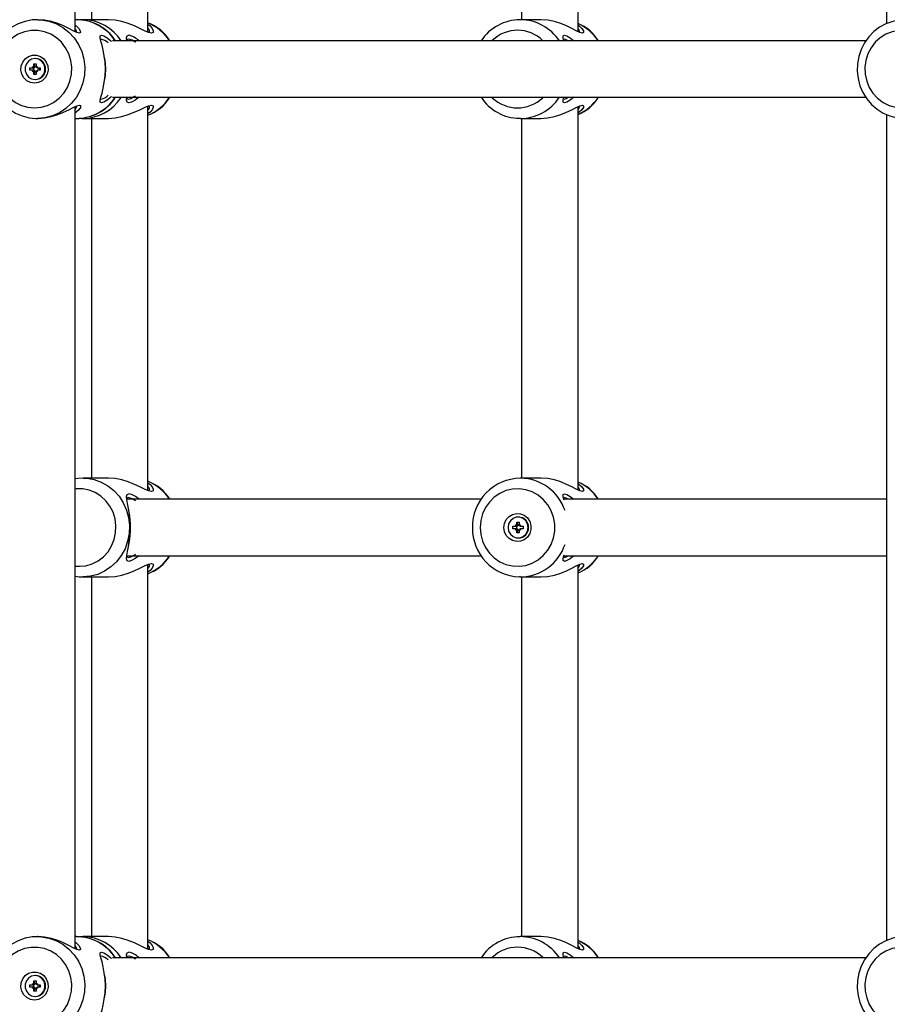
# Model space of a CAD drawing. Units: millimetres. Extents: x 9027 to 32121, y 8309 to 22509.
# Drawn here: x 23819 to 24065, y 17345 to 17624 of the extents above; entities that cross this region are included whole.
import ezdxf

# ---------------------------------------------------------------- set-up
doc = ezdxf.new("R2010")
doc.units = ezdxf.units.MM
doc.header["$LTSCALE"] = 90
doc.header["$PDSIZE"] = -1
doc.linetypes.add('SLD-Сплошная', pattern=[0])
doc.styles.get("Standard").update_dxf_attribs({"font": 'isocpeui.ttf'})
doc.dimstyles.new('ISO-25', dxfattribs={"dimtxt": 2.5, "dimasz": 2.5, "dimexe": 1.25, "dimexo": 0.625, "dimtad": 1, "dimtxsty": 'Standard', "dimcen": 2.5, "dimadec": 0, "dimazin": 0, "dimtfac": 1, "dimtmove": 0, "dimatfit": 3, "dimfxl": 1, "dimarcsym": 0})

# ---------------------------------------------------------------- blocks, each defined once
blk = doc.blocks.new('*D3')
at = {"color": 0, "lineweight": -2, "transparency": 16777216}
for p, q in [((24669.51, 20740.25), (9376.66, 20740.25)), ((9466.66, 9875.22), (9466.66, 20470.25)), ((25067.83, 9605.22), (9376.66, 9605.22))]:
    blk.add_line(p, q, dxfattribs=at)
at = {"color": 0, "transparency": 16777216}
for points in [[(9421.66, 20470.25), (9511.66, 20470.25), (9466.66, 20740.25)], [(9421.66, 9875.22), (9511.66, 9875.22), (9466.66, 9605.22)]]:
    blk.add_solid(points, dxfattribs=at)
at = {"layer": 'Defpoints', "color": 0, "transparency": 16777216}
for p in [(9466.66, 20740.25), (24669.51, 20740.25), (25067.83, 9605.22)]:
    blk.add_point(p, dxfattribs=at)
at = {"color": 0, "transparency": 16777216, "insert": (9204.66, 15172.73), "char_height": 270, "attachment_point": 5, "rotation": 90}
blk.add_mtext('11,14м', dxfattribs=at)
blk = doc.blocks.new('*D4')
at = {"color": 0, "lineweight": -2, "transparency": 16777216}
for p, q in [((12356.26, 16806.37), (12356.26, 22159.4)), ((29247.89, 13083.43), (29247.89, 22159.4)), ((12626.26, 22069.4), (28977.89, 22069.4))]:
    blk.add_line(p, q, dxfattribs=at)
at = {"color": 0, "transparency": 16777216}
for points in [[(12626.26, 22114.4), (12626.26, 22024.4), (12356.26, 22069.4)], [(28977.89, 22114.4), (28977.89, 22024.4), (29247.89, 22069.4)]]:
    blk.add_solid(points, dxfattribs=at)
at = {"layer": 'Defpoints', "color": 0, "transparency": 16777216}
for p in [(29247.89, 22069.4), (12356.26, 16806.37), (29247.89, 13083.43)]:
    blk.add_point(p, dxfattribs=at)
at = {"color": 0, "transparency": 16777216, "insert": (20802.08, 22331.4), "char_height": 270, "attachment_point": 5}
blk.add_mtext('16,89м', dxfattribs=at)

msp = doc.modelspace()

# ---------------------------------------------------------------- linework, layer by layer
at = {"color": 7, "linetype": 'SLD-Сплошная', "lineweight": 25}
for p, q in [((23834.828, 17621.005), (23834.828, 17855.374)), ((24065.011, 17855.374), (24065.011, 17623.255)), ((23977.543, 17621.005), (23977.543, 17729.742)), ((23961.543, 17726.374), (23961.543, 17624.373)), ((23839.464, 17725.374), (23839.464, 17624.373)), ((23855.464, 17620.846), (23855.464, 17725.374)), ((23824.277, 17624.373), (23824.129, 17624.373)), ((23835.194, 17624.373), (23834.828, 17624.373)), ((23837.206, 17624.349), (23836.191, 17624.309)), ((23844.299, 17624.373), (23837.085, 17624.373)), ((23966.993, 17624.373), (23961.177, 17624.373)), ((24059.199, 17618.374), (23845.433, 17618.374)), ((23823.131, 17611.124), (23823.131, 17611.874)), ((23823.131, 17611.874), (23823.805, 17611.874)), ((23823.482, 17611.124), (23823.131, 17611.874)), ((23823.603, 17613.324), (23823.468, 17613.324)), ((23823.805, 17611.874), (23823.805, 17611.124)), ((23822.024, 17610.724), (23822.746, 17610.724)), ((23822.024, 17610.024), (23822.024, 17610.724)), ((23822.746, 17610.024), (23822.024, 17610.024)), ((23822.746, 17611.124), (23823.079, 17610.924)), ((23822.938, 17610.777), (23822.746, 17611.124)), ((23823.096, 17610.724), (23822.746, 17610.724)), ((23823.096, 17610.024), (23822.746, 17610.024)), ((23822.746, 17609.624), (23822.938, 17609.97)), ((23823.079, 17609.824), (23822.746, 17609.624)), ((23823.482, 17611.124), (23823.131, 17611.124)), ((23823.131, 17608.874), (23823.131, 17609.624)), ((23823.482, 17609.624), (23823.131, 17608.874)), ((23823.482, 17609.624), (23823.131, 17609.624)), ((23823.805, 17608.874), (23823.131, 17608.874)), ((23823.147, 17610.022), (23823.147, 17610.725)), ((23823.497, 17611.088), (23823.807, 17611.088)), ((23823.807, 17609.659), (23823.497, 17609.659)), ((23823.805, 17609.624), (23823.805, 17608.874)), ((23823.857, 17610.924), (23824.19, 17611.124)), ((23824.19, 17609.624), (23823.857, 17609.824)), ((23824.19, 17611.124), (23823.998, 17610.777)), ((23823.998, 17609.97), (23824.19, 17609.624)), ((23824.19, 17610.724), (23824.912, 17610.724)), ((23824.912, 17610.024), (23824.19, 17610.024)), ((23824.523, 17610.724), (23824.523, 17610.024)), ((23824.912, 17610.724), (23824.912, 17610.024)), ((23823.468, 17607.424), (23823.603, 17607.424)), ((23845.428, 17602.374), (24059.192, 17602.374)), ((23834.828, 17361.005), (23834.828, 17599.742)), ((23855.464, 17490.846), (23855.464, 17599.901)), ((23977.543, 17491.005), (23977.543, 17599.742)), ((23824.129, 17596.374), (23824.278, 17596.374)), ((23834.828, 17596.374), (23835.194, 17596.374)), ((23837.085, 17596.374), (23844.3, 17596.374)), ((23839.464, 17596.374), (23839.464, 17494.374)), ((23961.177, 17596.374), (23960.938, 17596.376)), ((23961.177, 17596.374), (23966.992, 17596.374)), ((23961.543, 17596.374), (23961.543, 17494.374)), ((24065.011, 17597.525), (24065.011, 17363.255)), ((23844.299, 17494.374), (23837.085, 17494.374)), ((23966.993, 17494.374), (23961.177, 17494.374)), ((23950.039, 17488.374), (23849.517, 17488.374)), ((24065.011, 17488.374), (23973.534, 17488.374)), ((23960.651, 17483.324), (23960.516, 17483.324)), ((23959.071, 17480.724), (23959.794, 17480.724)), ((23959.071, 17480.024), (23959.071, 17480.724)), ((23959.794, 17481.124), (23960.127, 17480.924)), ((23959.986, 17480.777), (23959.794, 17481.124)), ((23960.144, 17480.724), (23959.794, 17480.724)), ((23960.179, 17481.874), (23960.853, 17481.874)), ((23960.179, 17481.124), (23960.179, 17481.874)), ((23960.529, 17481.124), (23960.179, 17481.874)), ((23960.529, 17481.124), (23960.179, 17481.124)), ((23960.195, 17480.022), (23960.195, 17480.725)), ((23960.544, 17481.088), (23960.854, 17481.088)), ((23960.853, 17481.874), (23960.853, 17481.124)), ((23960.904, 17480.924), (23961.238, 17481.124)), ((23961.238, 17481.124), (23961.045, 17480.777)), ((23961.238, 17480.724), (23961.96, 17480.724)), ((23961.96, 17480.724), (23961.96, 17480.024)), ((23959.794, 17480.024), (23959.071, 17480.024)), ((23960.144, 17480.024), (23959.794, 17480.024)), ((23959.794, 17479.624), (23959.986, 17479.97)), ((23960.127, 17479.824), (23959.794, 17479.624)), ((23960.179, 17478.874), (23960.179, 17479.624)), ((23960.529, 17479.624), (23960.179, 17478.874)), ((23960.529, 17479.624), (23960.179, 17479.624)), ((23960.853, 17478.874), (23960.179, 17478.874)), ((23960.854, 17479.659), (23960.544, 17479.659)), ((23960.853, 17479.624), (23960.853, 17478.874)), ((23961.238, 17479.624), (23960.904, 17479.824)), ((23961.045, 17479.97), (23961.238, 17479.624)), ((23961.96, 17480.024), (23961.238, 17480.024)), ((23960.516, 17477.424), (23960.651, 17477.424)), ((23849.444, 17472.374), (23950.069, 17472.374)), ((23973.533, 17472.374), (24065.011, 17472.374)), ((23855.464, 17360.846), (23855.464, 17469.901)), ((23977.543, 17361.005), (23977.543, 17469.742)), ((23837.085, 17466.374), (23844.3, 17466.374)), ((23839.464, 17466.374), (23839.464, 17364.373)), ((23961.177, 17466.374), (23960.938, 17466.376)), ((23961.177, 17466.374), (23966.992, 17466.374)), ((23961.543, 17466.374), (23961.543, 17364.373)), ((23824.277, 17364.373), (23824.129, 17364.373)), ((23835.194, 17364.373), (23834.828, 17364.373)), ((23837.206, 17364.349), (23836.191, 17364.309)), ((23844.299, 17364.373), (23837.085, 17364.373)), ((23966.993, 17364.373), (23961.177, 17364.373)), ((24059.199, 17358.374), (23845.433, 17358.374)), ((23823.603, 17353.324), (23823.468, 17353.324)), ((23822.024, 17350.724), (23822.746, 17350.724)), ((23822.024, 17350.024), (23822.024, 17350.724)), ((23822.746, 17350.024), (23822.024, 17350.024)), ((23822.746, 17351.124), (23823.079, 17350.924)), ((23822.938, 17350.777), (23822.746, 17351.124)), ((23823.096, 17350.724), (23822.746, 17350.724)), ((23823.096, 17350.024), (23822.746, 17350.024)), ((23822.746, 17349.624), (23822.938, 17349.97)), ((23823.079, 17349.824), (23822.746, 17349.624)), ((23823.131, 17351.124), (23823.131, 17351.874)), ((23823.131, 17351.874), (23823.805, 17351.874)), ((23823.482, 17351.124), (23823.131, 17351.874)), ((23823.482, 17351.124), (23823.131, 17351.124)), ((23823.131, 17348.874), (23823.131, 17349.624)), ((23823.482, 17349.624), (23823.131, 17348.874)), ((23823.482, 17349.624), (23823.131, 17349.624)), ((23823.147, 17350.022), (23823.147, 17350.725)), ((23823.497, 17351.088), (23823.807, 17351.088)), ((23823.807, 17349.659), (23823.497, 17349.659)), ((23823.805, 17351.874), (23823.805, 17351.124)), ((23823.805, 17349.624), (23823.805, 17348.874)), ((23823.857, 17350.924), (23824.19, 17351.124)), ((23824.19, 17349.624), (23823.857, 17349.824)), ((23824.19, 17351.124), (23823.998, 17350.777)), ((23823.998, 17349.97), (23824.19, 17349.624)), ((23824.19, 17350.724), (23824.912, 17350.724)), ((23824.912, 17350.024), (23824.19, 17350.024)), ((23824.523, 17350.724), (23824.523, 17350.024)), ((23824.912, 17350.724), (23824.912, 17350.024)), ((23823.805, 17348.874), (23823.131, 17348.874)), ((23823.468, 17347.424), (23823.603, 17347.424))]:
    msp.add_line(p, q, dxfattribs=at)
at = {"color": 7, "linetype": 'SLD-Сплошная', "lineweight": 25, "flags": 128}
for points in [[(23824.259, 17624.347), (23822.64, 17624.289), (23820.634, 17623.903), (23818.709, 17623.212), (23816.905, 17622.233), (23815.265, 17620.987), (23813.823, 17619.502), (23812.613, 17617.811), (23811.662, 17615.95), (23810.992, 17613.963), (23810.618, 17611.893), (23810.549, 17609.786), (23810.789, 17607.691), (23811.332, 17605.656), (23812.166, 17603.727), (23813.273, 17601.949), (23814.627, 17600.363), (23816.196, 17599.005), (23817.946, 17597.906), (23819.834, 17597.091), (23821.818, 17596.577), (23823.744, 17596.379), (23824.129, 17596.374)], [(23834.828, 17622.837), (23835.178, 17622.609), (23835.912, 17621.894), (23836.326, 17621.237), (23836.387, 17620.756), (23836.065, 17620.573), (23835.363, 17620.753), (23834.342, 17621.234), (23833.074, 17621.888), (23831.591, 17622.605), (23829.935, 17623.285), (23828.117, 17623.855), (23826.207, 17624.237), (23824.29, 17624.373), (23824.277, 17624.373)], [(23855.464, 17623.074), (23856.102, 17622.612), (23856.726, 17621.895), (23857.018, 17621.242), (23856.954, 17620.757), (23856.504, 17620.573), (23855.683, 17620.753), (23854.558, 17621.234), (23853.197, 17621.891), (23851.649, 17622.607), (23849.935, 17623.291), (23848.108, 17623.856), (23846.193, 17624.238), (23844.299, 17624.373)], [(23978.777, 17620.573), (23978.075, 17620.754), (23977.053, 17621.236), (23975.784, 17621.891), (23974.303, 17622.606), (23972.647, 17623.286), (23970.831, 17623.855), (23968.926, 17624.237), (23967.013, 17624.373), (23966.993, 17624.372)], [(23977.543, 17622.837), (23977.89, 17622.611), (23978.628, 17621.894), (23979.041, 17621.238), (23979.102, 17620.755), (23978.777, 17620.573)], [(24070.442, 17624.347), (24068.823, 17624.289), (24066.818, 17623.903), (24064.892, 17623.212), (24063.089, 17622.233), (24061.448, 17620.987), (24060.007, 17619.502), (24058.797, 17617.811), (24057.845, 17615.95), (24057.175, 17613.963), (24056.801, 17611.893), (24056.733, 17609.786), (24056.972, 17607.691), (24057.515, 17605.656), (24058.349, 17603.727), (24059.456, 17601.949), (24060.81, 17600.363), (24062.38, 17599.005), (24064.129, 17597.906), (24066.017, 17597.091), (24068.001, 17596.577), (24069.927, 17596.379), (24070.312, 17596.374)], [(23823.32, 17599.374), (23825.211, 17599.55), (23827.041, 17600.075), (23828.752, 17600.931), (23830.288, 17602.09), (23831.601, 17603.515), (23832.647, 17605.161), (23833.393, 17606.974), (23833.816, 17608.897), (23833.901, 17610.867), (23833.646, 17612.821), (23833.059, 17614.697), (23832.159, 17616.433), (23830.975, 17617.975), (23829.545, 17619.273), (23827.915, 17620.284), (23826.137, 17620.977), (23824.269, 17621.329), (23822.37, 17621.329), (23820.502, 17620.977), (23818.724, 17620.284), (23817.094, 17619.273), (23815.664, 17617.975), (23814.48, 17616.433), (23813.58, 17614.697), (23812.993, 17612.821), (23812.738, 17610.867), (23812.824, 17608.897), (23813.246, 17606.974), (23813.993, 17605.161), (23815.039, 17603.515), (23816.351, 17602.09), (23817.887, 17600.931), (23819.598, 17600.075), (23821.428, 17599.55), (23823.32, 17599.374)], [(23843.425, 17610.374), (23843.349, 17612.303), (23843.134, 17614.13), (23842.825, 17615.772), (23842.479, 17617.178), (23842.164, 17618.328), (23841.961, 17619.204), (23841.977, 17619.765), (23842.314, 17619.963), (23843.001, 17619.769), (23843.946, 17619.207), (23845.004, 17618.337), (23845.136, 17618.194)], [(23849.517, 17618.374), (23849.436, 17619.203), (23849.578, 17619.766), (23850.044, 17619.963)], [(23973.534, 17618.374), (23973.343, 17619.199), (23973.357, 17619.764), (23973.694, 17619.963), (23974.381, 17619.769), (23975.325, 17619.208), (23976.339, 17618.374)], [(24069.503, 17599.374), (24071.394, 17599.55), (24073.224, 17600.075), (24074.935, 17600.931), (24076.472, 17602.09), (24077.784, 17603.515), (24078.83, 17605.161), (24079.576, 17606.974), (24079.999, 17608.897), (24080.084, 17610.867), (24079.829, 17612.821), (24079.242, 17614.697), (24078.342, 17616.433), (24077.159, 17617.975), (24075.729, 17619.273), (24074.098, 17620.284), (24072.321, 17620.977), (24070.452, 17621.329), (24068.553, 17621.329), (24066.685, 17620.977), (24064.907, 17620.284), (24063.277, 17619.273), (24061.847, 17617.975), (24060.663, 17616.433), (24059.763, 17614.697), (24059.177, 17612.821), (24058.922, 17610.867), (24059.007, 17608.897), (24059.429, 17606.974), (24060.176, 17605.161), (24061.222, 17603.515), (24062.534, 17602.09), (24064.07, 17600.931), (24065.781, 17600.075), (24067.612, 17599.55), (24069.503, 17599.374)], [(23849.907, 17618.874), (23849.502, 17618.699), (23849.433, 17618.308)], [(23974.773, 17618.374), (23974.186, 17618.701), (23973.558, 17618.872)], [(23823.32, 17606.374), (23822.184, 17606.551), (23821.15, 17607.069), (23820.308, 17607.88), (23819.734, 17608.912), (23819.479, 17610.075), (23819.565, 17611.264), (23819.984, 17612.374), (23820.7, 17613.306), (23821.648, 17613.977), (23822.746, 17614.329), (23823.894, 17614.329), (23824.991, 17613.977), (23825.939, 17613.306), (23826.655, 17612.374), (23827.075, 17611.264), (23827.16, 17610.075), (23826.905, 17608.912), (23826.331, 17607.88), (23825.489, 17607.069), (23824.455, 17606.551), (23823.32, 17606.374)], [(23823.468, 17613.324), (23822.497, 17613.146), (23821.642, 17612.633), (23821.008, 17611.849), (23820.671, 17610.886), (23820.671, 17609.861), (23821.008, 17608.899), (23821.642, 17608.114), (23822.497, 17607.601), (23823.468, 17607.424), (23824.44, 17607.601), (23825.294, 17608.114), (23825.928, 17608.899), (23826.265, 17609.861), (23826.265, 17610.886), (23825.928, 17611.849), (23825.294, 17612.633), (23824.44, 17613.146), (23823.468, 17613.324)], [(23843.311, 17612.931), (23843.261, 17613.257), (23843.211, 17613.601)], [(23843.292, 17612.934), (23843.41, 17612.084), (23843.49, 17610.374)], [(23845.135, 17602.551), (23845.015, 17602.42), (23843.959, 17601.549), (23843.012, 17600.983), (23842.32, 17600.784), (23841.979, 17600.978), (23841.961, 17601.539), (23842.163, 17602.415), (23842.478, 17603.566), (23842.825, 17604.975), (23843.132, 17606.602), (23843.348, 17608.433), (23843.425, 17610.374)], [(23843.49, 17610.374), (23843.409, 17608.653), (23843.294, 17607.826)], [(23843.212, 17607.158), (23843.262, 17607.503), (23843.312, 17607.829)], [(23849.432, 17602.438), (23849.505, 17602.044), (23849.913, 17601.874), (23850.655, 17602.05), (23851.641, 17602.551), (23852.01, 17602.815)], [(23852.996, 17602.374), (23851.912, 17601.548), (23850.859, 17600.983), (23850.051, 17600.784), (23849.581, 17600.976), (23849.436, 17601.535), (23849.52, 17602.408), (23849.522, 17602.423)], [(23976.339, 17602.374), (23975.331, 17601.543), (23974.389, 17600.982), (23973.7, 17600.784), (23973.359, 17600.978), (23973.341, 17601.54), (23973.533, 17602.374)], [(23973.558, 17601.874), (23973.56, 17601.874), (23974.194, 17602.049), (23974.773, 17602.374)], [(23824.277, 17596.375), (23826.174, 17596.505), (23828.085, 17596.883), (23829.902, 17597.45), (23831.572, 17598.133), (23833.054, 17598.848), (23834.328, 17599.506), (23835.353, 17599.99), (23836.057, 17600.174), (23836.385, 17599.996), (23836.329, 17599.517), (23835.918, 17598.86), (23835.186, 17598.145), (23834.828, 17597.91)], [(23844.3, 17596.375), (23846.165, 17596.505), (23848.081, 17596.884), (23849.927, 17597.453), (23851.64, 17598.136), (23853.192, 17598.853), (23854.55, 17599.509), (23855.677, 17599.992), (23856.5, 17600.174)], [(23856.5, 17600.174), (23856.952, 17599.993), (23857.019, 17599.511), (23856.729, 17598.856), (23856.108, 17598.141), (23855.464, 17597.672)], [(23966.992, 17596.374), (23968.902, 17596.507), (23970.814, 17596.887), (23972.633, 17597.456), (23974.298, 17598.138), (23975.778, 17598.853), (23977.051, 17599.51), (23978.071, 17599.991), (23978.774, 17600.174), (23979.101, 17599.994), (23979.042, 17599.513), (23978.632, 17598.859), (23977.898, 17598.142), (23977.543, 17597.91)], [(23836.3, 17596.425), (23836.779, 17596.377), (23837.085, 17596.374)], [(23837.206, 17494.349), (23835.581, 17494.285), (23834.828, 17494.135)], [(23855.464, 17493.074), (23856.102, 17492.612), (23856.726, 17491.895), (23857.018, 17491.242), (23856.954, 17490.757), (23856.504, 17490.573), (23855.683, 17490.753), (23854.558, 17491.234), (23853.197, 17491.891), (23851.649, 17492.607), (23849.935, 17493.291), (23848.108, 17493.856), (23846.193, 17494.238), (23844.299, 17494.374)], [(23978.777, 17490.573), (23978.075, 17490.754), (23977.053, 17491.236), (23975.784, 17491.891), (23974.303, 17492.606), (23972.647, 17493.286), (23970.831, 17493.855), (23968.926, 17494.237), (23967.013, 17494.373), (23966.993, 17494.372)], [(23977.543, 17492.837), (23977.89, 17492.611), (23978.628, 17491.894), (23979.041, 17491.238), (23979.102, 17490.755), (23978.777, 17490.573)], [(23849.907, 17488.874), (23849.502, 17488.699), (23849.433, 17488.308)], [(23852.996, 17472.374), (23851.912, 17471.548), (23850.859, 17470.983), (23850.051, 17470.784), (23849.581, 17470.976), (23849.436, 17471.535), (23849.52, 17472.408), (23849.73, 17473.557), (23849.987, 17474.964), (23850.226, 17476.586), (23850.397, 17478.414), (23850.46, 17480.352), (23850.4, 17482.286), (23850.231, 17484.12), (23849.99, 17485.765), (23849.733, 17487.173), (23849.521, 17488.328), (23849.436, 17489.203), (23849.578, 17489.766), (23850.044, 17489.963)], [(23949.776, 17480.374), (23949.946, 17478.409), (23950.451, 17476.508), (23951.275, 17474.732), (23952.391, 17473.136), (23953.763, 17471.773), (23955.348, 17470.687), (23957.094, 17469.912), (23958.946, 17469.473), (23960.843, 17469.385), (23962.724, 17469.649), (23964.53, 17470.259), (23966.202, 17471.193), (23967.687, 17472.423), (23968.936, 17473.908), (23969.91, 17475.601), (23970.577, 17477.447), (23970.917, 17479.387), (23970.917, 17481.36), (23970.577, 17483.3), (23969.91, 17485.146), (23968.936, 17486.839), (23967.687, 17488.324), (23966.202, 17489.554), (23964.53, 17490.488), (23962.724, 17491.098), (23960.843, 17491.362), (23958.946, 17491.274), (23957.094, 17490.835), (23955.348, 17490.06), (23953.763, 17488.974), (23952.391, 17487.611), (23951.275, 17486.015), (23950.451, 17484.239), (23949.946, 17482.338), (23949.776, 17480.374)], [(23973.611, 17488.086), (23973.544, 17488.327), (23973.343, 17489.199), (23973.357, 17489.764), (23973.694, 17489.963), (23974.381, 17489.769), (23975.325, 17489.208), (23976.339, 17488.374)], [(23974.773, 17488.374), (23974.186, 17488.701), (23973.558, 17488.872)], [(23850.158, 17484.77), (23850.075, 17485.247), (23849.994, 17485.743)], [(23956.516, 17480.374), (23956.687, 17481.553), (23957.185, 17482.627), (23957.966, 17483.501), (23958.96, 17484.097), (23960.08, 17484.362), (23961.224, 17484.273), (23962.293, 17483.838), (23963.191, 17483.094), (23963.838, 17482.109), (23964.176, 17480.97), (23964.176, 17479.777), (23963.838, 17478.638), (23963.191, 17477.653), (23962.293, 17476.909), (23961.224, 17476.474), (23960.08, 17476.385), (23958.96, 17476.65), (23957.966, 17477.246), (23957.185, 17478.12), (23956.687, 17479.194), (23956.516, 17480.374)], [(23963.356, 17480.374), (23963.185, 17481.382), (23962.692, 17482.27), (23961.936, 17482.928), (23961.009, 17483.279), (23960.023, 17483.279), (23959.096, 17482.928), (23958.34, 17482.27), (23957.847, 17481.382), (23957.675, 17480.374), (23957.847, 17479.365), (23958.34, 17478.477), (23959.096, 17477.819), (23960.023, 17477.468), (23961.009, 17477.468), (23961.936, 17477.819), (23962.692, 17478.477), (23963.185, 17479.365), (23963.356, 17480.374)], [(23849.995, 17475.01), (23850.076, 17475.509), (23850.16, 17475.987)], [(23849.432, 17472.438), (23849.505, 17472.044), (23849.913, 17471.874), (23850.655, 17472.05), (23851.641, 17472.551), (23852.01, 17472.815)], [(23976.339, 17472.374), (23975.331, 17471.543), (23974.389, 17470.982), (23973.7, 17470.784), (23973.359, 17470.978), (23973.341, 17471.54), (23973.542, 17472.41), (23973.611, 17472.664)], [(23973.558, 17471.874), (23973.56, 17471.874), (23974.194, 17472.049), (23974.773, 17472.374)], [(23844.3, 17466.375), (23846.165, 17466.505), (23848.081, 17466.884), (23849.927, 17467.453), (23851.64, 17468.136), (23853.192, 17468.853), (23854.55, 17469.509), (23855.677, 17469.992), (23856.5, 17470.174)], [(23856.5, 17470.174), (23856.952, 17469.993), (23857.019, 17469.511), (23856.729, 17468.856), (23856.108, 17468.141), (23855.464, 17467.672)], [(23966.992, 17466.374), (23968.902, 17466.507), (23970.814, 17466.887), (23972.633, 17467.456), (23974.298, 17468.138), (23975.778, 17468.853), (23977.051, 17469.51), (23978.071, 17469.991), (23978.774, 17470.174), (23979.101, 17469.994), (23979.042, 17469.513), (23978.632, 17468.859), (23977.898, 17468.142), (23977.543, 17467.91)], [(23824.259, 17364.347), (23822.64, 17364.289), (23820.634, 17363.903), (23818.709, 17363.212), (23816.905, 17362.233), (23815.265, 17360.987), (23813.823, 17359.502), (23812.613, 17357.811), (23811.662, 17355.95), (23810.992, 17353.963), (23810.618, 17351.893), (23810.549, 17349.786), (23810.789, 17347.691), (23811.332, 17345.656), (23812.166, 17343.727), (23813.273, 17341.949), (23814.627, 17340.363), (23816.196, 17339.005), (23817.946, 17337.906), (23819.834, 17337.091), (23821.818, 17336.577), (23823.744, 17336.379), (23824.129, 17336.374)], [(23834.828, 17362.837), (23835.178, 17362.609), (23835.912, 17361.894), (23836.326, 17361.237), (23836.387, 17360.756), (23836.065, 17360.573), (23835.363, 17360.753), (23834.342, 17361.234), (23833.074, 17361.888), (23831.591, 17362.605), (23829.935, 17363.285), (23828.117, 17363.855), (23826.207, 17364.237), (23824.29, 17364.373), (23824.277, 17364.373)], [(23855.464, 17363.074), (23856.102, 17362.612), (23856.726, 17361.895), (23857.018, 17361.242), (23856.954, 17360.757), (23856.504, 17360.573), (23855.683, 17360.753), (23854.558, 17361.234), (23853.197, 17361.891), (23851.649, 17362.607), (23849.935, 17363.291), (23848.108, 17363.856), (23846.193, 17364.238), (23844.299, 17364.373)], [(23978.777, 17360.573), (23978.075, 17360.754), (23977.053, 17361.236), (23975.784, 17361.891), (23974.303, 17362.606), (23972.647, 17363.286), (23970.831, 17363.855), (23968.926, 17364.237), (23967.013, 17364.373), (23966.993, 17364.372)], [(24070.442, 17364.347), (24068.823, 17364.289), (24066.818, 17363.903), (24064.892, 17363.212), (24063.089, 17362.233), (24061.448, 17360.987), (24060.007, 17359.502), (24058.797, 17357.811), (24057.845, 17355.95), (24057.175, 17353.963), (24056.801, 17351.893), (24056.733, 17349.786), (24056.972, 17347.691), (24057.515, 17345.656), (24058.349, 17343.727), (24059.456, 17341.949), (24060.81, 17340.363), (24062.38, 17339.005), (24064.129, 17337.906), (24066.017, 17337.091), (24068.001, 17336.577), (24069.927, 17336.379), (24070.312, 17336.374)], [(23823.32, 17339.374), (23825.211, 17339.55), (23827.041, 17340.075), (23828.752, 17340.931), (23830.288, 17342.09), (23831.601, 17343.515), (23832.647, 17345.161), (23833.393, 17346.974), (23833.816, 17348.897), (23833.901, 17350.867), (23833.646, 17352.821), (23833.059, 17354.697), (23832.159, 17356.433), (23830.975, 17357.975), (23829.545, 17359.273), (23827.915, 17360.284), (23826.137, 17360.977), (23824.269, 17361.329), (23822.37, 17361.329), (23820.502, 17360.977), (23818.724, 17360.284), (23817.094, 17359.273), (23815.664, 17357.975), (23814.48, 17356.433), (23813.58, 17354.697), (23812.993, 17352.821), (23812.738, 17350.867), (23812.824, 17348.897), (23813.246, 17346.974), (23813.993, 17345.161), (23815.039, 17343.515), (23816.351, 17342.09), (23817.887, 17340.931), (23819.598, 17340.075), (23821.428, 17339.55), (23823.32, 17339.374)], [(23977.543, 17362.837), (23977.89, 17362.611), (23978.628, 17361.894), (23979.041, 17361.238), (23979.102, 17360.755), (23978.777, 17360.573)], [(24069.503, 17339.374), (24071.394, 17339.55), (24073.224, 17340.075), (24074.935, 17340.931), (24076.472, 17342.09), (24077.784, 17343.515), (24078.83, 17345.161), (24079.576, 17346.974), (24079.999, 17348.897), (24080.084, 17350.867), (24079.829, 17352.821), (24079.242, 17354.697), (24078.342, 17356.433), (24077.159, 17357.975), (24075.729, 17359.273), (24074.098, 17360.284), (24072.321, 17360.977), (24070.452, 17361.329), (24068.553, 17361.329), (24066.685, 17360.977), (24064.907, 17360.284), (24063.277, 17359.273), (24061.847, 17357.975), (24060.663, 17356.433), (24059.763, 17354.697), (24059.177, 17352.821), (24058.922, 17350.867), (24059.007, 17348.897), (24059.429, 17346.974), (24060.176, 17345.161), (24061.222, 17343.515), (24062.534, 17342.09), (24064.07, 17340.931), (24065.781, 17340.075), (24067.612, 17339.55), (24069.503, 17339.374)], [(23843.425, 17350.374), (23843.349, 17352.303), (23843.134, 17354.13), (23842.825, 17355.772), (23842.479, 17357.178), (23842.164, 17358.328), (23841.961, 17359.204), (23841.977, 17359.765), (23842.314, 17359.963), (23843.001, 17359.769), (23843.946, 17359.207), (23845.004, 17358.337), (23845.136, 17358.194)], [(23849.907, 17358.874), (23849.502, 17358.699), (23849.433, 17358.308)], [(23849.523, 17358.318), (23849.521, 17358.328), (23849.436, 17359.203), (23849.578, 17359.766), (23850.044, 17359.963)], [(23973.534, 17358.374), (23973.343, 17359.199), (23973.357, 17359.764), (23973.694, 17359.963), (23974.381, 17359.769), (23975.325, 17359.208), (23976.339, 17358.374)], [(23974.773, 17358.374), (23974.186, 17358.701), (23973.558, 17358.872)], [(23823.32, 17346.374), (23822.184, 17346.551), (23821.15, 17347.069), (23820.308, 17347.88), (23819.734, 17348.912), (23819.479, 17350.075), (23819.565, 17351.264), (23819.984, 17352.374), (23820.7, 17353.306), (23821.648, 17353.977), (23822.746, 17354.329), (23823.894, 17354.329), (23824.991, 17353.977), (23825.939, 17353.306), (23826.655, 17352.374), (23827.075, 17351.264), (23827.16, 17350.075), (23826.905, 17348.912), (23826.331, 17347.88), (23825.489, 17347.069), (23824.455, 17346.551), (23823.32, 17346.374)], [(23823.468, 17353.324), (23822.497, 17353.146), (23821.642, 17352.633), (23821.008, 17351.849), (23820.671, 17350.886), (23820.671, 17349.861), (23821.008, 17348.899), (23821.642, 17348.114), (23822.497, 17347.601), (23823.468, 17347.424), (23824.44, 17347.601), (23825.294, 17348.114), (23825.928, 17348.899), (23826.265, 17349.861), (23826.265, 17350.886), (23825.928, 17351.849), (23825.294, 17352.633), (23824.44, 17353.146), (23823.468, 17353.324)], [(23843.311, 17352.931), (23843.261, 17353.257), (23843.211, 17353.601)], [(23843.292, 17352.934), (23843.41, 17352.084), (23843.49, 17350.374)], [(23845.135, 17342.551), (23845.015, 17342.42), (23843.959, 17341.549), (23843.012, 17340.983), (23842.32, 17340.784), (23841.979, 17340.978), (23841.961, 17341.539), (23842.163, 17342.415), (23842.478, 17343.566), (23842.825, 17344.975), (23843.132, 17346.602), (23843.348, 17348.433), (23843.425, 17350.374)], [(23843.49, 17350.374), (23843.409, 17348.653), (23843.294, 17347.826)], [(23843.212, 17347.158), (23843.262, 17347.503), (23843.312, 17347.829)]]:
    msp.add_lwpolyline(points, dxfattribs=at)
at = {"color": 8, "linetype": 'SLD-Сплошная', "lineweight": 25, "flags": 128}
for points in [[(23824.255, 17624.373), (23825.214, 17624.328), (23827.355, 17623.967), (23829.413, 17623.253), (23831.334, 17622.206), (23833.068, 17620.853), (23834.571, 17619.228), (23835.804, 17617.374), (23836.734, 17615.338), (23837.337, 17613.174), (23837.599, 17610.937), (23837.511, 17608.686), (23837.078, 17606.478), (23836.308, 17604.372), (23835.224, 17602.421), (23833.851, 17600.675), (23832.228, 17599.181), (23830.394, 17597.977), (23828.398, 17597.094), (23826.292, 17596.555), (23824.129, 17596.374)], [(23837.201, 17494.373), (23838.147, 17494.328), (23840.242, 17493.967), (23842.256, 17493.253), (23844.136, 17492.206), (23845.833, 17490.853), (23847.304, 17489.228), (23848.51, 17487.374), (23849.42, 17485.338), (23850.011, 17483.174), (23850.267, 17480.937), (23850.181, 17478.686), (23849.756, 17476.478), (23849.004, 17474.372), (23847.942, 17472.421), (23846.599, 17470.675), (23845.01, 17469.181), (23843.216, 17467.977), (23841.263, 17467.094), (23839.201, 17466.555), (23837.085, 17466.374)], [(23834.828, 17469.454), (23836.081, 17469.374), (23837.932, 17469.55), (23839.723, 17470.075), (23841.397, 17470.931), (23842.9, 17472.09), (23844.185, 17473.515), (23845.208, 17475.161), (23845.939, 17476.974), (23846.352, 17478.897), (23846.436, 17480.867), (23846.186, 17482.821), (23845.612, 17484.697), (23844.731, 17486.433), (23843.573, 17487.975), (23842.173, 17489.273), (23840.578, 17490.284), (23838.838, 17490.977), (23837.01, 17491.329), (23835.152, 17491.329), (23834.828, 17491.293)], [(23824.255, 17364.373), (23825.214, 17364.328), (23827.355, 17363.967), (23829.413, 17363.253), (23831.334, 17362.206), (23833.068, 17360.853), (23834.571, 17359.228), (23835.804, 17357.374), (23836.734, 17355.338), (23837.337, 17353.174), (23837.599, 17350.937), (23837.511, 17348.686), (23837.078, 17346.478), (23836.308, 17344.372), (23835.224, 17342.421), (23833.851, 17340.675), (23832.228, 17339.181), (23830.394, 17337.977), (23828.398, 17337.094), (23826.292, 17336.555), (23824.129, 17336.374)]]:
    msp.add_lwpolyline(points, dxfattribs=at)
at = {"color": 7, "linetype": 'SLD-Сплошная', "lineweight": 25}
for centre, radius, start, end in [((23835.283, 17611.128), 13.212, 33.25603, 90.78599), ((23835.127, 17611.052), 13.322, 33.51273, 89.71226), ((23851.224, 17611.818), 12.411, 31.8867, 70.02367), ((23961.095, 17611.116), 13.226, 89.81393, 146.71685), ((23973.001, 17611.956), 12.182, 31.78929, 68.1071), ((23833.806, 17620.729), 1.485, 1.80412, 46.5123), ((23848.908, 17614.314), 5.763, 44.78926, 78.62232), ((23854.608, 17621.022), 1.323, 356.46054, 49.69527), ((23976.524, 17620.73), 1.482, 1.75434, 46.54561), ((23841.219, 17614.545), 4.432, 46.86151, 77.51132), ((23849.216, 17614.511), 4.416, 50.80857, 81.00399), ((23823.53, 17610.374), 2.951, 271.42243, 88.57757), ((23822.745, 17611.098), 0.374, 270.06284, 301.03827), ((23822.745, 17609.649), 0.374, 58.96173, 89.93716), ((23822.719, 17611.123), 0.412, 331.01065, 0.05499), ((23822.719, 17609.624), 0.412, 359.94501, 28.98935), ((23823.105, 17611.116), 0.393, 276.15118, 356.01479), ((23823.105, 17609.631), 0.393, 3.98521, 83.84882), ((23824.217, 17611.123), 0.412, 179.94501, 208.98935), ((23824.217, 17609.624), 0.412, 151.01065, 180.05499), ((23824.191, 17611.098), 0.374, 238.96173, 269.93716), ((23824.191, 17609.649), 0.374, 90.06284, 121.03827), ((23835.194, 17609.689), 13.316, 270.00302, 326.67379), ((23835.112, 17609.724), 13.351, 270.35312, 326.53129), ((23841.769, 17605.162), 3.312, 277.09579, 318.548), ((23851.307, 17608.837), 12.284, 289.78163, 328.25276), ((23961.007, 17609.419), 13.01, 212.78559, 269.66926), ((23973.164, 17608.699), 12.001, 291.39912, 328.19316), ((23833.82, 17600.012), 1.47, 313.29078, 358.39941), ((23854.61, 17599.725), 1.321, 310.2322, 3.57248), ((23976.53, 17600.014), 1.475, 313.36301, 358.31836), ((23961.319, 17480.606), 13.736, 90.75527, 180.9708), ((23851.224, 17481.818), 12.411, 31.8867, 70.02367), ((23854.608, 17491.022), 1.323, 356.46054, 49.69527), ((23973.001, 17481.956), 12.182, 31.78929, 68.1071), ((23976.524, 17490.73), 1.482, 1.75434, 46.54561), ((23849.216, 17484.511), 4.416, 50.80857, 81.00399), ((23848.908, 17484.314), 5.763, 44.78926, 78.62232), ((23828.699, 17480.374), 21.896, 348.40998, 11.61428), ((23960.606, 17480.438), 2.886, 358.72758, 89.10646), ((23961.291, 17480.112), 13.708, 178.90711, 268.49965), ((23959.793, 17481.098), 0.374, 270.06284, 301.03827), ((23959.767, 17481.123), 0.412, 331.01065, 0.05499), ((23960.152, 17481.116), 0.393, 276.15118, 356.01479), ((23960.597, 17480.318), 2.895, 271.07087, 1.09509), ((23961.265, 17481.123), 0.412, 179.94501, 208.98935), ((23961.238, 17481.098), 0.374, 238.96173, 269.93716), ((23959.793, 17479.649), 0.374, 58.96173, 89.93716), ((23959.767, 17479.624), 0.412, 359.94501, 28.98935), ((23960.152, 17479.631), 0.393, 3.98521, 83.84882), ((23961.265, 17479.624), 0.412, 151.01065, 180.05499), ((23961.238, 17479.649), 0.374, 90.06284, 121.03827), ((23851.307, 17478.837), 12.284, 289.78163, 328.25276), ((23973.164, 17478.699), 12.001, 291.39912, 328.19316), ((23854.61, 17469.725), 1.321, 310.2322, 3.57248), ((23976.53, 17470.014), 1.475, 313.36301, 358.31836), ((23836.827, 17476.04), 9.67, 258.06762, 271.52771), ((23835.283, 17351.128), 13.212, 33.25603, 90.78599), ((23835.127, 17351.052), 13.322, 33.51273, 89.71226), ((23851.224, 17351.818), 12.411, 31.8867, 70.02367), ((23961.095, 17351.116), 13.226, 89.81393, 146.71685), ((23973.001, 17351.956), 12.182, 31.78929, 68.1071), ((23833.806, 17360.729), 1.485, 1.80412, 46.5123), ((23854.608, 17361.022), 1.323, 356.46054, 49.69527), ((23976.524, 17360.73), 1.482, 1.75434, 46.54561), ((23841.219, 17354.545), 4.432, 46.86151, 77.51132), ((23849.216, 17354.511), 4.416, 50.80857, 81.00399), ((23848.908, 17354.314), 5.763, 44.78926, 78.62232), ((23823.53, 17350.374), 2.951, 271.42243, 88.57757), ((23822.745, 17351.098), 0.374, 270.06284, 301.03827), ((23822.745, 17349.649), 0.374, 58.96173, 89.93716), ((23822.719, 17351.123), 0.412, 331.01065, 0.05499), ((23822.719, 17349.624), 0.412, 359.94501, 28.98935), ((23823.105, 17351.116), 0.393, 276.15118, 356.01479), ((23823.105, 17349.631), 0.393, 3.98521, 83.84882), ((23824.217, 17351.123), 0.412, 179.94501, 208.98935), ((23824.217, 17349.624), 0.412, 151.01065, 180.05499), ((23824.191, 17351.098), 0.374, 238.96173, 269.93716), ((23824.191, 17349.649), 0.374, 90.06284, 121.03827)]:
    msp.add_arc(centre, radius, start, end, dxfattribs=at)
at = {"color": 8, "linetype": 'SLD-Сплошная', "lineweight": 25}
for centre, radius, start, end in [((23836.927, 17611.325), 13.051, 32.78063, 88.79731), ((23850.469, 17611.142), 13.306, 33.0969, 67.95082), ((23961.087, 17611.009), 13.365, 33.44364, 89.79289), ((23971.989, 17610.834), 13.598, 33.89468, 65.88885), ((23960.368, 17611.04), 10.325, 45.61638, 133.9776), ((23836.956, 17609.371), 12.998, 270.56741, 327.15093), ((23850.456, 17609.621), 13.325, 292.07363, 326.98716), ((23960.367, 17609.704), 10.323, 226.17595, 313.73948), ((23961.117, 17609.681), 13.308, 270.25662, 326.46774), ((23971.987, 17609.914), 13.6, 294.11228, 326.31947), ((23961.022, 17480.844), 13.53, 18.66625, 89.51755), ((23850.469, 17481.142), 13.306, 33.0969, 67.95082), ((23971.989, 17480.834), 13.598, 33.89468, 65.88885), ((23961.036, 17479.883), 13.51, 270.59789, 341.39597), ((23850.456, 17479.621), 13.325, 292.07363, 326.98716), ((23971.987, 17479.914), 13.6, 294.11228, 326.31947), ((23836.927, 17351.325), 13.051, 32.78063, 88.79731), ((23850.469, 17351.142), 13.306, 33.0969, 67.95082), ((23961.087, 17351.009), 13.365, 33.44364, 89.79289), ((23971.989, 17350.834), 13.598, 33.89468, 65.88885), ((23960.368, 17351.04), 10.325, 45.61638, 133.9776)]:
    msp.add_arc(centre, radius, start, end, dxfattribs=at)
at = {"color": 7, "linetype": 'SLD-Сплошная', "lineweight": 25}
for centre, major_axis, ratio, start_param, end_param in [((23822.746, 17611.124), (1.579, 0.165), 0.2307703, 4.8105086, 5.072308), ((23822.746, 17609.624), (1.579, -0.165), 0.2307703, 1.2108774, 1.4726767), ((23822.746, 17611.124), (1.093, -0.393), 0.0687181, 5.0470755, 5.3088749), ((23822.746, 17609.624), (1.093, 0.393), 0.0687181, 0.9743104, 1.2361098), ((23823.096, 17611.124), (0.572, 0), 0.6991339, 4.712389, 4.8004938), ((23823.096, 17609.624), (0.572, 0), 0.6991339, 1.4826915, 1.5707963), ((23823.096, 17611.124), (0.378, -0.323), 0.6228598, 0.8537943, 0.9418992), ((23823.096, 17609.624), (0.378, 0.323), 0.6228598, 5.3412861, 5.429391), ((23824.19, 17611.124), (1.464, -0.302), 0.1794134, 4.5196401, 4.6561318), ((23824.19, 17609.624), (1.464, 0.302), 0.1794134, 1.6270535, 1.7635452), ((23959.794, 17481.124), (1.579, 0.165), 0.2307703, 4.8105086, 5.072308), ((23959.794, 17481.124), (1.093, -0.393), 0.0687181, 5.0470755, 5.3088749), ((23960.144, 17481.124), (0.572, 0), 0.6991339, 4.712389, 4.8004938), ((23960.144, 17481.124), (0.378, -0.323), 0.6228598, 0.8537943, 0.9418992), ((23961.238, 17481.124), (1.464, -0.302), 0.1794134, 4.5196401, 4.6561318), ((23959.794, 17479.624), (1.579, -0.165), 0.2307703, 1.2108774, 1.4726767), ((23959.794, 17479.624), (1.093, 0.393), 0.0687181, 0.9743104, 1.2361098), ((23960.144, 17479.624), (0.572, 0), 0.6991339, 1.4826915, 1.5707963), ((23960.144, 17479.624), (0.378, 0.323), 0.6228598, 5.3412861, 5.429391), ((23961.238, 17479.624), (1.464, 0.302), 0.1794134, 1.6270535, 1.7635452), ((23822.746, 17351.124), (1.579, 0.165), 0.2307703, 4.8105086, 5.072308), ((23822.746, 17349.624), (1.579, -0.165), 0.2307703, 1.2108774, 1.4726767), ((23822.746, 17351.124), (1.093, -0.393), 0.0687181, 5.0470755, 5.3088749), ((23822.746, 17349.624), (1.093, 0.393), 0.0687181, 0.9743104, 1.2361098), ((23823.096, 17351.124), (0.572, 0), 0.6991339, 4.712389, 4.8004938), ((23823.096, 17349.624), (0.572, 0), 0.6991339, 1.4826915, 1.5707963), ((23823.096, 17351.124), (0.378, -0.323), 0.6228598, 0.8537943, 0.9418992), ((23823.096, 17349.624), (0.378, 0.323), 0.6228598, 5.3412861, 5.429391), ((23824.19, 17351.124), (1.464, -0.302), 0.1794134, 4.5196401, 4.6561318), ((23824.19, 17349.624), (1.464, 0.302), 0.1794134, 1.6270535, 1.7635452)]:
    msp.add_ellipse(centre, major_axis=major_axis, ratio=ratio, start_param=start_param, end_param=end_param, dxfattribs=at)

# ---------------------------------------------------------------- dimensions: what is measured, and where the dimension line sits
dim = msp.add_linear_dim(base=(29247.889, 22069.402), p1=(12356.264, 16806.374), p2=(29247.889, 13083.431), dimstyle='ISO-25', override={"dimtxt": 270, "dimasz": 270, "dimexe": 90, "dimexo": 0, "dimgap": 100, "dimlfac": 0.001, "dimzin": 0, "dimpost": 'м', "dimtdec": 3, "dimtzin": 0})
dim.commit()
dim.dimension.update_dxf_attribs({"geometry": '*D4', "text_midpoint": (20802.076, 22331.402)})
at = {"color": 251, "true_color": 0x636466}
dim = msp.add_linear_dim(base=(9466.655, 20740.248), p1=(25067.83, 9605.221), p2=(24669.511, 20740.248), angle=90, dimstyle='ISO-25', override={"dimtxt": 270, "dimasz": 270, "dimexe": 90, "dimexo": 0, "dimgap": 100, "dimlfac": 0.001, "dimzin": 0, "dimpost": 'м', "dimtdec": 3, "dimtzin": 0}, dxfattribs=at)
dim.commit()
dim.dimension.update_dxf_attribs({"geometry": '*D3', "text_midpoint": (9204.655, 15172.734)})

doc.saveas('drawing.dxf')
